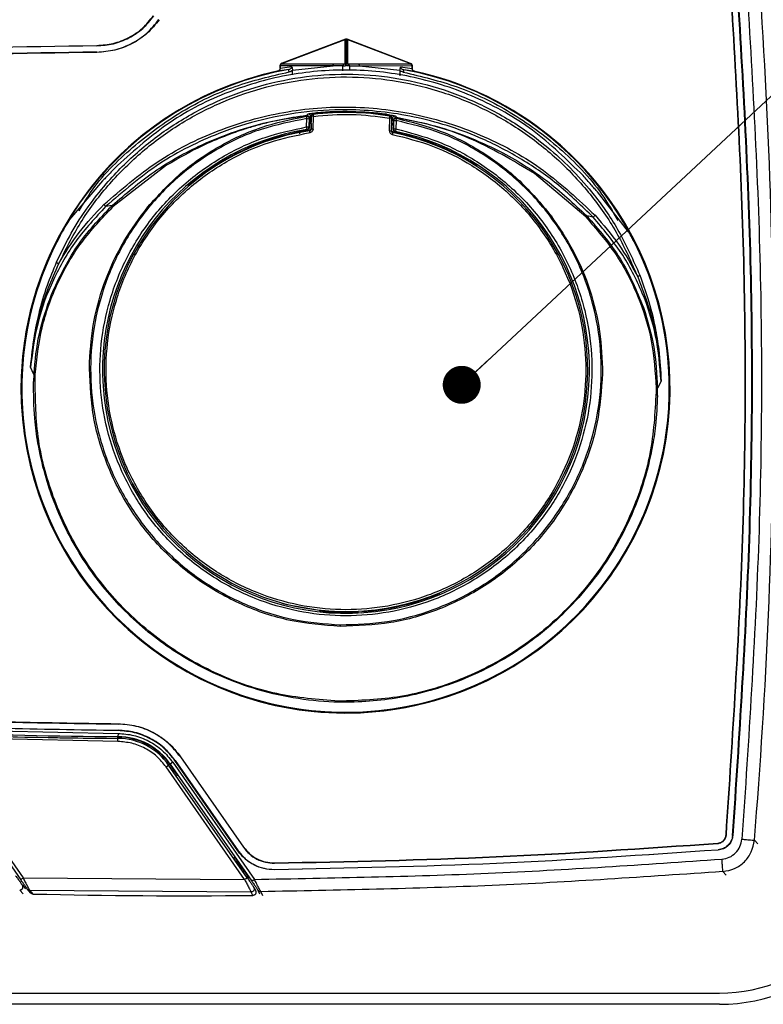
# Model space of a CAD drawing. Units: millimetres. Extents: x 10 to 415, y 10 to 287.
# Drawn here: x 106 to 126, y 100 to 127 of the extents above; entities that cross this region are included whole.
import ezdxf

# ---------------------------------------------------------------- set-up
doc = ezdxf.new("R2010")
doc.units = ezdxf.units.MM
doc.dimstyles.new('SLDDIMSTYLE2', dxfattribs={"dimtxt": 0.18, "dimasz": 1.016, "dimexe": 0, "dimexo": 0.0625, "dimgap": 0, "dimtad": 0, "dimtih": 1, "dimtoh": 1, "dimdec": 0, "dimrnd": 1e-09, "dimzin": 0, "dimdsep": 46, "dimtxsty": 'Standard', "dimblk1": 'DOT', "dimblk2": 'DOT', "dimsah": 1, "dimcen": 0.09, "dimadec": 0, "dimazin": 0, "dimtfac": 1.016, "dimtdec": 0, "dimtofl": 0, "dimtmove": 0, "dimatfit": 3, "dimldrblk": 'DOT', "dimfxl": 1, "dimfrac": 2, "dimtolj": 1, "dimtzin": 0, "dimarcsym": 0})

# ---------------------------------------------------------------- blocks, each defined once
blk = doc.blocks.new('_Dot')
at = {"color": 0, "linetype": 'ByBlock', "lineweight": -2}
blk.add_line((-0.5, 0), (-1, 0), dxfattribs=at)
at = {"color": 0, "linetype": 'ByBlock', "const_width": 0.5}
blk.add_lwpolyline([(-0.25, 0, 1), (0.25, 0, 1)], format="xyb", close=True, dxfattribs=at)

msp = doc.modelspace()

# ---------------------------------------------------------------- linework, layer by layer
at = {"color": 7, "linetype": 'Continuous', "lineweight": 25}
for p, q in [((112.71, 125.385), (114.4, 126.027)), ((114.406, 126.032), (112.713, 125.39)), ((114.399, 125.383), (114.4, 126.027)), ((114.43, 126.034), (114.429, 125.39)), ((116.145, 125.382), (114.454, 126.032)), ((114.46, 126.027), (114.459, 125.383)), ((114.46, 126.027), (116.148, 125.378)), ((107.756, 125.863), (107.756, 125.854)), ((107.757, 125.678), (107.757, 125.687)), ((112.712, 125.389), (112.691, 125.378)), ((112.71, 125.385), (112.692, 125.376)), ((116.166, 125.371), (116.146, 125.382)), ((112.89, 125.221), (112.584, 125.175)), ((112.656, 125.32), (112.655, 125.245)), ((112.665, 125.32), (112.656, 125.32)), ((112.665, 125.32), (112.664, 125.245)), ((112.972, 125.29), (112.664, 125.245)), ((114.079, 125.317), (112.665, 125.32)), ((112.691, 125.378), (112.692, 125.376)), ((112.692, 125.376), (114.106, 125.373)), ((112.99, 125.204), (114.076, 125.317)), ((112.99, 125.204), (112.99, 125.2)), ((112.99, 125.082), (112.99, 125.2)), ((114.342, 125.316), (114.076, 125.317)), ((114.079, 125.317), (114.076, 125.317)), ((114.106, 125.373), (114.37, 125.373)), ((114.342, 125.184), (114.342, 125.316)), ((114.429, 125.327), (114.429, 125.327)), ((114.488, 125.373), (114.751, 125.372)), ((114.515, 125.316), (114.781, 125.315)), ((114.515, 125.316), (114.515, 125.197)), ((114.751, 125.372), (116.165, 125.369)), ((114.778, 125.316), (114.781, 125.315)), ((116.193, 125.313), (114.778, 125.316)), ((114.781, 125.315), (115.867, 125.198)), ((115.867, 125.194), (115.866, 125.051)), ((115.867, 125.194), (115.867, 125.198)), ((116.193, 125.238), (115.885, 125.284)), ((116.273, 125.167), (115.967, 125.214)), ((116.165, 125.369), (116.148, 125.378)), ((116.165, 125.369), (116.166, 125.371)), ((116.193, 125.238), (116.193, 125.313)), ((116.201, 125.313), (116.193, 125.313)), ((116.202, 125.238), (116.201, 125.313)), ((113.366, 123.969), (113.37, 123.984)), ((113.37, 123.986), (113.402, 124.028)), ((113.37, 123.984), (113.37, 123.986)), ((113.37, 123.683), (113.375, 123.906)), ((113.375, 123.906), (113.441, 123.904)), ((113.441, 123.904), (113.437, 123.682)), ((113.444, 123.919), (113.441, 123.904)), ((113.442, 123.798), (113.473, 123.834)), ((113.476, 123.96), (113.444, 123.919)), ((113.473, 123.834), (113.476, 123.96)), ((113.483, 123.784), (113.487, 123.981)), ((113.502, 123.968), (113.487, 123.981)), ((113.495, 123.63), (113.502, 123.968)), ((113.552, 123.967), (113.502, 123.968)), ((113.531, 124.03), (113.546, 124.016)), ((113.545, 123.628), (113.552, 123.967)), ((113.546, 124.016), (113.552, 123.967)), ((115.588, 123.922), (115.581, 123.584)), ((115.588, 123.922), (115.597, 123.971)), ((115.638, 123.921), (115.588, 123.922)), ((115.597, 123.971), (115.612, 123.984)), ((115.638, 123.921), (115.631, 123.583)), ((115.654, 123.934), (115.638, 123.921)), ((115.654, 123.934), (115.649, 123.737)), ((115.662, 123.786), (115.664, 123.912)), ((115.696, 123.855), (115.691, 123.632)), ((115.696, 123.855), (115.694, 123.869)), ((115.696, 123.855), (115.763, 123.853)), ((115.741, 123.977), (115.771, 123.934)), ((115.763, 123.853), (115.758, 123.631)), ((115.771, 123.934), (115.771, 123.932)), ((115.771, 123.932), (115.774, 123.916)), ((113.217, 123.585), (113.196, 123.57)), ((113.217, 123.585), (113.358, 123.61)), ((113.348, 123.577), (113.345, 123.579)), ((113.386, 123.615), (113.358, 123.61)), ((113.381, 123.617), (113.37, 123.683)), ((113.37, 123.683), (113.437, 123.682)), ((113.381, 123.617), (113.386, 123.615)), ((113.436, 123.587), (113.438, 123.668)), ((113.437, 123.682), (113.439, 123.68)), ((113.439, 123.68), (113.442, 123.798)), ((113.442, 123.785), (113.483, 123.784)), ((113.49, 123.777), (113.442, 123.778)), ((113.452, 123.581), (113.444, 123.588)), ((113.483, 123.784), (113.49, 123.777)), ((113.49, 123.777), (113.487, 123.636)), ((113.487, 123.636), (113.495, 123.63)), ((115.631, 123.583), (115.639, 123.589)), ((115.639, 123.589), (115.642, 123.73)), ((115.642, 123.73), (115.649, 123.737)), ((115.69, 123.729), (115.642, 123.73)), ((115.649, 123.737), (115.691, 123.736)), ((115.691, 123.748), (115.662, 123.786)), ((115.679, 123.539), (115.671, 123.533)), ((115.688, 123.631), (115.691, 123.748)), ((115.691, 123.632), (115.688, 123.631)), ((115.688, 123.537), (115.69, 123.618)), ((115.691, 123.632), (115.758, 123.631)), ((115.739, 123.563), (115.744, 123.565)), ((115.766, 123.557), (115.739, 123.563)), ((115.758, 123.631), (115.744, 123.565)), ((115.766, 123.557), (115.906, 123.525)), ((115.778, 123.526), (115.775, 123.524)), ((115.926, 123.51), (115.906, 123.525)), ((109.625, 122.659), (108.191, 121.553)), ((107.91, 122.238), (107.029, 121.204)), ((120.838, 121.275), (119.468, 122.434)), ((121.984, 120.875), (121.149, 121.947)), ((108.168, 121.584), (107.993, 121.553)), ((121.036, 121.267), (120.862, 121.305)), ((106.073, 117.065), (105.985, 117.256)), ((106.073, 117.065), (106.065, 116.87)), ((122.756, 116.503), (122.757, 116.699)), ((122.853, 116.885), (122.757, 116.699)), ((113.713, 110.743), (113.717, 110.747)), ((113.81, 110.709), (113.801, 110.741)), ((113.81, 110.711), (114.83, 110.688)), ((103.342, 107.564), (108.324, 107.459)), ((108.325, 107.542), (108.324, 107.534)), ((108.326, 107.709), (108.326, 107.718)), ((103.263, 107.217), (105.789, 103.593)), ((108.322, 107.242), (103.334, 107.347)), ((108.323, 107.311), (105.068, 107.364)), ((108.322, 107.242), (108.323, 107.325)), ((108.324, 107.459), (108.323, 107.375)), ((108.323, 107.361), (108.323, 107.375)), ((108.323, 107.325), (108.323, 107.361)), ((103.195, 107.169), (105.721, 103.545)), ((109.787, 106.688), (109.718, 106.64)), ((109.787, 106.688), (111.971, 103.555)), ((109.848, 106.731), (109.855, 106.736)), ((111.533, 104.314), (109.848, 106.731)), ((109.855, 106.736), (111.54, 104.319)), ((109.999, 106.836), (109.992, 106.831)), ((109.992, 106.831), (111.677, 104.415)), ((109.999, 106.836), (111.684, 104.42)), ((109.609, 106.564), (109.677, 106.612)), ((111.712, 103.547), (109.609, 106.564)), ((109.677, 106.612), (109.707, 106.632)), ((111.781, 103.595), (109.677, 106.612)), ((109.707, 106.632), (109.718, 106.64)), ((109.814, 106.478), (109.707, 106.632)), ((109.718, 106.64), (111.902, 103.508)), ((109.917, 106.325), (109.914, 106.335)), ((124.59, 104.743), (124.599, 104.743)), ((124.774, 104.728), (124.765, 104.729)), ((125.441, 104.508), (125.348, 104.601)), ((111.54, 104.319), (111.533, 104.314)), ((111.684, 104.42), (111.677, 104.415)), ((124.368, 104.523), (124.369, 104.514)), ((124.382, 104.348), (124.382, 104.339)), ((111.436, 104.152), (111.429, 104.155)), ((111.662, 103.828), (111.506, 104.052)), ((112.51, 103.995), (112.51, 103.987)), ((112.512, 103.82), (112.512, 103.811)), ((105.789, 103.593), (111.712, 103.547)), ((111.772, 103.631), (111.755, 103.632)), ((111.785, 103.608), (111.772, 103.631)), ((111.825, 103.587), (111.813, 103.61)), ((124.598, 103.671), (124.505, 103.764)), ((105.783, 103.169), (105.693, 103.268)), ((105.764, 103.399), (105.853, 103.299)), ((105.982, 103.198), (105.899, 103.291)), ((111.885, 103.216), (105.966, 103.256)), ((105.966, 103.256), (106.048, 103.162)), ((111.952, 103.347), (111.999, 103.255)), ((112.121, 103.163), (112.074, 103.26)), ((111.931, 103.124), (111.885, 103.216)), ((112.143, 103.224), (112.19, 103.127)), ((93.745, 100.514), (124.415, 100.514)), ((93.745, 100.514), (124.415, 100.514)), ((124.415, 100.514), (124.415, 100.514)), ((124.418, 100.212), (62.744, 100.212))]:
    msp.add_line(p, q, dxfattribs=at)
at = {"color": 7, "linetype": 'Continuous', "lineweight": 25, "flags": 128}
msp.add_lwpolyline([(113.713, 110.743), (112.843, 110.899), (112.711, 110.934)], dxfattribs=at)
at = {"color": 7, "linetype": 'Continuous', "lineweight": 25}
for centre, radius, start, end in [((-23.956, 116.976), 149.816, 355.26218, 4.49856), ((114.43, 125.964), 0.0692, 63.9218, 89.8897), ((114.449, 126.019), 0.0136, 31.1481, 68.1126), ((114.429, 125.321), 0.0692, 63.9218, 89.8839), ((114.411, 116.687), 8.682, 102.1519, 359.8805), ((114.411, 116.687), 8.682, 102.1475, 77.6135), ((114.411, 116.687), 8.668, 100.1069, 79.654), ((112.734, 125.321), 0.0693, 127.0719, 180.6266), ((114.411, 125.318), 0.0694, 127.1091, 181.0967), ((114.446, 125.318), 0.0694, 358.6643, 52.6519), ((116.123, 125.314), 0.0693, 359.1343, 52.689), ((114.411, 116.687), 8.682, 27.9218, 77.6182), ((114.419, 117.07), 7.016, 80.2097, 97.2723), ((114.419, 117.07), 7.001, 80.3161, 97.166), ((114.374, 115.037), 9.056, 82.8148, 94.6673), ((114.422, 117.187), 6.514, 99.1967, 78.2854), ((114.422, 117.187), 6.468, 98.6207, 78.8613), ((114.422, 117.187), 6.483, 99.5586, 130.6536), ((114.422, 117.187), 6.476, 98.6798, 98.7578), ((114.422, 117.187), 6.476, 78.7242, 78.8023), ((114.422, 117.187), 6.483, 57.2033, 77.9235), ((107.76, 121.402), 0.278, 33.0127, 47.805), ((108.279, 121.643), 0.125, 207.9018, 225.7365), ((121.262, 121.105), 0.278, 129.677, 144.4693), ((114.411, 116.687), 8.663, 151.8647, 358.741), ((114.411, 116.687), 8.663, 151.8645, 25.6175), ((114.411, 116.687), 8.663, 358.741, 25.6166), ((106.81, 120.226), 0.209, 231.5271, 250.6583), ((122.16, 119.889), 0.209, 286.8238, 305.955), ((106.107, 117.141), 0.0827, 245.4668, 270.0338), ((122.726, 116.775), 0.0827, 267.4482, 292.0152), ((114.422, 117.187), 6.483, 273.7616, 292.8026), ((114.422, 117.187), 6.476, 264.5011, 272.9809), ((109.68, 289.697), 182.327, 268.007, 269.57377), ((109.68, 289.697), 182.377, 268.00704, 269.57377), ((108.311, 105.659), 1.716, 34.8805, 89.5738), ((108.311, 105.659), 1.702, 34.8805, 89.5738), ((108.311, 105.659), 1.666, 34.8805, 89.5738), ((124.415, 104.847), 4.333, 270, 0), ((124.415, 104.847), 4.333, 270, 0), ((124.418, 104.879), 4.667, 270, 0), ((110.188, 289.783), 186.667, 268.72906, 270.53502)]:
    msp.add_arc(centre, radius, start, end, dxfattribs=at)
for centre, major_axis, ratio, start_param, end_param in [((112.74, 125.329), (-0.0276, 0.0608), 0.220575, 6.269224, 6.562644), ((116.118, 125.322), (0.0278, 0.0607), 0.220575, 6.003726, 6.297146), ((113.639, 123.83), (0.167, -0.004), 0.052408, 2.768855, 3.099095), ((114.102, 117.194), (6.434, -0.141), 0.998763, 1.696414, 1.710161), ((115.495, 123.789), (0.167, -0.004), 0.052408, 0.042498, 0.372737), ((114.742, 117.18), (6.434, -0.141), 0.998763, 1.431431, 1.445179)]:
    msp.add_ellipse(centre, major_axis=major_axis, ratio=ratio, start_param=start_param, end_param=end_param, dxfattribs=at)
for points, knots in [([(125.066, 128.7), (125.233, 126.028), (125.567, 120.683), (125.551, 112.644), (125.194, 107.3), (125.016, 104.629)], [0, 0, 0, 0, 0.333315, 0.666688, 1, 1, 1, 1]), ([(114.37, 125.373), (114.371, 125.373), (114.375, 125.373), (114.382, 125.376), (114.39, 125.379), (114.396, 125.382), (114.399, 125.383)], [0, 0, 0, 0, 0.235569, 0.48208, 0.735332, 1, 1, 1, 1]), ([(114.429, 125.327), (114.425, 125.334), (114.418, 125.347), (114.409, 125.364), (114.402, 125.377), (114.4, 125.381), (114.399, 125.383)], [0, 0, 0, 0, 0.2918126, 0.4998185, 0.7612419, 1, 1, 1, 1]), ([(114.459, 125.383), (114.458, 125.381), (114.456, 125.377), (114.449, 125.364), (114.439, 125.347), (114.433, 125.334), (114.429, 125.327)], [0, 0, 0, 0, 0.238883, 0.500082, 0.709108, 1, 1, 1, 1]), ([(114.459, 125.383), (114.462, 125.382), (114.468, 125.379), (114.476, 125.376), (114.483, 125.373), (114.486, 125.373), (114.488, 125.373)], [0, 0, 0, 0, 0.261511, 0.5176864, 0.7616822, 1, 1, 1, 1]), ([(107.285, 121.44), (107.38, 121.601), (107.759, 122.24), (108.684, 123.16), (109.991, 124.124), (111.416, 124.812), (112.415, 125.043), (112.901, 125.155)], [0, 0, 0, 0, 0.08124, 0.321261, 0.556883, 0.78417, 1, 1, 1, 1]), ([(120.766, 122.381), (120.332, 122.806), (119.476, 123.645), (117.917, 124.515), (116.28, 125.057), (114.599, 125.257), (112.91, 125.131), (111.251, 124.661), (109.655, 123.86), (108.764, 123.06), (108.311, 122.654)], [0, 0, 0, 0, 0.130708, 0.257562, 0.380636, 0.500004, 0.619473, 0.742579, 0.869397, 1, 1, 1, 1]), ([(112.664, 125.245), (112.663, 125.241), (112.662, 125.233), (112.654, 125.216), (112.638, 125.198), (112.613, 125.183), (112.594, 125.177), (112.584, 125.175)], [0, 0, 0, 0, 0.106758, 0.218903, 0.461782, 0.724921, 1, 1, 1, 1]), ([(112.667, 125.356), (112.663, 125.348), (112.656, 125.337), (112.656, 125.324), (112.657, 125.32)], [0, 0, 0, 0, 0.7036499, 1, 1, 1, 1]), ([(112.692, 125.378), (112.687, 125.375), (112.677, 125.37), (112.671, 125.361), (112.667, 125.356)], [0, 0, 0, 0, 0.442547, 1, 1, 1, 1]), ([(112.89, 125.221), (112.9, 125.223), (112.92, 125.228), (112.946, 125.243), (112.962, 125.261), (112.97, 125.277), (112.971, 125.286), (112.972, 125.29)], [0, 0, 0, 0, 0.275878, 0.539249, 0.78162, 0.893412, 1, 1, 1, 1]), ([(112.99, 125.2), (112.977, 125.189), (112.951, 125.168), (112.918, 125.159), (112.901, 125.155)], [0, 0, 0, 0, 0.499221, 1, 1, 1, 1]), ([(112.972, 125.29), (112.977, 125.277), (112.988, 125.252), (112.989, 125.22), (112.99, 125.204)], [0, 0, 0, 0, 0.509112, 1, 1, 1, 1]), ([(114.342, 125.316), (114.347, 125.317), (114.356, 125.317), (114.376, 125.319), (114.401, 125.322), (114.419, 125.325), (114.429, 125.327)], [0, 0, 0, 0, 0.229471, 0.4723, 0.728999, 1, 1, 1, 1]), ([(114.515, 125.316), (114.511, 125.316), (114.501, 125.316), (114.481, 125.319), (114.456, 125.322), (114.438, 125.325), (114.429, 125.327)], [0, 0, 0, 0, 0.229471, 0.4723, 0.728999, 1, 1, 1, 1]), ([(115.867, 125.198), (115.868, 125.214), (115.869, 125.246), (115.88, 125.271), (115.885, 125.284)], [0, 0, 0, 0, 0.490888, 1, 1, 1, 1]), ([(115.956, 125.149), (115.939, 125.153), (115.915, 125.16), (115.885, 125.177), (115.873, 125.189), (115.867, 125.194)], [0, 0, 0, 0, 0.499968, 0.750039, 1, 1, 1, 1]), ([(115.885, 125.284), (115.886, 125.28), (115.887, 125.271), (115.895, 125.255), (115.911, 125.237), (115.937, 125.221), (115.957, 125.217), (115.967, 125.214)], [0, 0, 0, 0, 0.106588, 0.21838, 0.460751, 0.724122, 1, 1, 1, 1]), ([(115.956, 125.149), (116.442, 125.034), (117.439, 124.799), (118.861, 124.105), (120.167, 123.138), (121.141, 122.142), (121.558, 121.422), (121.697, 121.182)], [0, 0, 0, 0, 0.207786, 0.426602, 0.653442, 0.884519, 1, 1, 1, 1]), ([(116.191, 125.349), (116.185, 125.356), (116.178, 125.365), (116.168, 125.37), (116.166, 125.37)], [0, 0, 0, 0, 0.791805, 1, 1, 1, 1]), ([(116.201, 125.313), (116.201, 125.319), (116.2, 125.332), (116.194, 125.343), (116.191, 125.349)], [0, 0, 0, 0, 0.504935, 1, 1, 1, 1]), ([(116.273, 125.167), (116.263, 125.17), (116.244, 125.175), (116.219, 125.191), (116.203, 125.209), (116.195, 125.225), (116.194, 125.234), (116.193, 125.238)], [0, 0, 0, 0, 0.2750751, 0.5382123, 0.7810953, 0.8932416, 1, 1, 1, 1]), ([(106.679, 120.063), (106.805, 120.326), (107.051, 120.839), (107.503, 121.537), (108.096, 122.294), (108.869, 123.066), (109.873, 123.81), (110.964, 124.394), (112.139, 124.816), (113.358, 125.06), (114.603, 125.123), (115.844, 125.003), (117.051, 124.703), (118.206, 124.229), (119.151, 123.666), (119.912, 123.076), (120.516, 122.508), (121.142, 121.785), (121.775, 120.868), (122.109, 120.113), (122.283, 119.72)], [0, 0, 0, 0, 0.044135, 0.085996, 0.125587, 0.189418, 0.250463, 0.313663, 0.375392, 0.438107, 0.500359, 0.56261, 0.625331, 0.687063, 0.750278, 0.790683, 0.832332, 0.875228, 0.935087, 1, 1, 1, 1]), ([(106.74, 120.029), (106.923, 120.398), (107.287, 121.135), (108.032, 122.124), (108.903, 123), (109.895, 123.738), (110.984, 124.323), (112.148, 124.742), (113.36, 124.985), (114.594, 125.049), (115.825, 124.931), (117.026, 124.635), (118.169, 124.165), (119.232, 123.533), (120.191, 122.752), (121.022, 121.839), (121.723, 120.817), (122.055, 120.065), (122.221, 119.689)], [0, 0, 0, 0, 0.062655, 0.125264, 0.187824, 0.250334, 0.312798, 0.375222, 0.437618, 0.5, 0.562382, 0.624778, 0.687202, 0.749666, 0.812176, 0.874736, 0.937345, 1, 1, 1, 1]), ([(107.947, 121.608), (108.408, 122.007), (109.33, 122.806), (110.98, 123.63), (112.744, 124.133), (114.577, 124.274), (116.403, 124.053), (118.143, 123.472), (119.755, 122.577), (120.641, 121.738), (121.085, 121.319)], [0, 0, 0, 0, 0.125156, 0.250186, 0.375119, 0.5, 0.624881, 0.749814, 0.874844, 1, 1, 1, 1]), ([(121.036, 121.267), (120.738, 121.558), (120.152, 122.133), (119.15, 122.826), (117.905, 123.48), (116.375, 123.982), (114.771, 124.175), (113.368, 124.113), (112.175, 123.903), (110.84, 123.475), (109.378, 122.751), (108.462, 121.958), (107.993, 121.553)], [0, 0, 0, 0, 0.086215, 0.16988, 0.251014, 0.376519, 0.500337, 0.582756, 0.66592, 0.749853, 0.872086, 1, 1, 1, 1]), ([(113.375, 123.906), (112.962, 123.826), (112.136, 123.667), (110.985, 123.13), (109.948, 122.403), (109.063, 121.491), (108.361, 120.43), (107.868, 119.257), (107.6, 118.015), (107.567, 116.744), (107.767, 115.489), (108.195, 114.29), (108.837, 113.193), (109.67, 112.231), (110.667, 111.44), (111.792, 110.849), (113.007, 110.46), (113.85, 110.396), (114.272, 110.364)], [0, 0, 0, 0, 0.062227, 0.124458, 0.186729, 0.249298, 0.311859, 0.374441, 0.43709, 0.499371, 0.562063, 0.624533, 0.687193, 0.749689, 0.812319, 0.87484, 0.93744, 1, 1, 1, 1]), ([(108.168, 121.584), (108.532, 121.896), (109.269, 122.528), (110.407, 123.158), (111.481, 123.587), (112.42, 123.852), (113.065, 123.943), (113.37, 123.986)], [0, 0, 0, 0, 0.246385, 0.499826, 0.665181, 0.84154, 1, 1, 1, 1]), ([(109.122, 121.547), (109.404, 121.856), (109.966, 122.472), (111.004, 123.179), (112.139, 123.72), (112.957, 123.886), (113.366, 123.969)], [0, 0, 0, 0, 0.250445, 0.499959, 0.749717, 1, 1, 1, 1]), ([(113.37, 123.984), (113.246, 123.968), (113.001, 123.937), (112.64, 123.87), (112.288, 123.79), (111.95, 123.699), (111.577, 123.583), (111.119, 123.418), (110.439, 123.13), (109.94, 122.841), (109.625, 122.659)], [0, 0, 0, 0, 0.093473, 0.185034, 0.27498, 0.363593, 0.446888, 0.568163, 0.727773, 1, 1, 1, 1]), ([(113.441, 123.904), (113.441, 123.91), (113.44, 123.92), (113.433, 123.938), (113.422, 123.951), (113.408, 123.961), (113.395, 123.967), (113.381, 123.97), (113.371, 123.97), (113.366, 123.969)], [0, 0, 0, 0, 0.151748, 0.283468, 0.499509, 0.622054, 0.746815, 0.868544, 1, 1, 1, 1]), ([(113.366, 123.969), (113.367, 123.966), (113.367, 123.961), (113.369, 123.946), (113.372, 123.927), (113.374, 123.913), (113.375, 123.906)], [0, 0, 0, 0, 0.271019, 0.499977, 0.747141, 1, 1, 1, 1]), ([(113.444, 123.919), (113.444, 123.923), (113.443, 123.933), (113.439, 123.946), (113.432, 123.958), (113.422, 123.971), (113.407, 123.981), (113.389, 123.987), (113.377, 123.986), (113.37, 123.986)], [0, 0, 0, 0, 0.123677, 0.250206, 0.354394, 0.500373, 0.680685, 0.823091, 1, 1, 1, 1]), ([(113.37, 123.984), (113.376, 123.984), (113.389, 123.985), (113.407, 123.979), (113.422, 123.969), (113.432, 123.957), (113.439, 123.945), (113.443, 123.932), (113.444, 123.923), (113.444, 123.919)], [0, 0, 0, 0, 0.176948, 0.319366, 0.49963, 0.645311, 0.749796, 0.876311, 1, 1, 1, 1]), ([(113.402, 124.028), (113.407, 124.03), (113.416, 124.034), (113.471, 124.044), (113.548, 124.054), (113.608, 124.059), (113.638, 124.062)], [0, 0, 0, 0, 0.24917, 0.498782, 0.749069, 1, 1, 1, 1]), ([(113.476, 123.96), (113.474, 123.971), (113.472, 123.992), (113.452, 124.015), (113.427, 124.028), (113.41, 124.028), (113.402, 124.028)], [0, 0, 0, 0, 0.279818, 0.558906, 0.779402, 1, 1, 1, 1]), ([(113.531, 124.03), (113.526, 124.028), (113.514, 124.026), (113.501, 124.015), (113.491, 124.001), (113.488, 123.989), (113.487, 123.982), (113.487, 123.981)], [0, 0, 0, 0, 0.238122, 0.476256, 0.709895, 0.949863, 1, 1, 1, 1]), ([(113.546, 124.016), (113.54, 124.015), (113.528, 124.012), (113.514, 124.001), (113.505, 123.986), (113.503, 123.974), (113.502, 123.968)], [0, 0, 0, 0, 0.270491, 0.5000001, 0.7294784, 1, 1, 1, 1]), ([(114.272, 110.364), (114.694, 110.377), (115.54, 110.405), (116.771, 110.739), (117.92, 111.28), (118.951, 112.027), (119.825, 112.951), (120.515, 114.02), (120.996, 115.198), (121.251, 116.443), (121.273, 117.714), (121.06, 118.967), (120.619, 120.161), (119.964, 121.252), (119.12, 122.202), (118.117, 122.973), (116.99, 123.56), (116.172, 123.756), (115.763, 123.853)], [0, 0, 0, 0, 0.06256, 0.12516, 0.187681, 0.250312, 0.312808, 0.375467, 0.437938, 0.50063, 0.562911, 0.625561, 0.688142, 0.750703, 0.813272, 0.875542, 0.937773, 1, 1, 1, 1]), ([(115.507, 124.021), (115.537, 124.017), (115.597, 124.009), (115.673, 123.996), (115.727, 123.984), (115.736, 123.979), (115.741, 123.977)], [0, 0, 0, 0, 0.25093, 0.501216, 0.750829, 1, 1, 1, 1]), ([(115.638, 123.921), (115.638, 123.927), (115.637, 123.939), (115.627, 123.954), (115.614, 123.966), (115.603, 123.969), (115.597, 123.971)], [0, 0, 0, 0, 0.270491, 0.5000001, 0.7294784, 1, 1, 1, 1]), ([(115.654, 123.934), (115.653, 123.939), (115.652, 123.95), (115.644, 123.966), (115.632, 123.977), (115.62, 123.982), (115.613, 123.984), (115.612, 123.984)], [0, 0, 0, 0, 0.238124, 0.476259, 0.709895, 0.949861, 1, 1, 1, 1]), ([(115.664, 123.912), (115.666, 123.923), (115.67, 123.944), (115.691, 123.966), (115.716, 123.978), (115.733, 123.977), (115.741, 123.977)], [0, 0, 0, 0, 0.2798182, 0.5589065, 0.7794025, 1, 1, 1, 1]), ([(115.771, 123.934), (115.765, 123.934), (115.752, 123.935), (115.734, 123.929), (115.719, 123.92), (115.707, 123.908), (115.7, 123.896), (115.696, 123.883), (115.695, 123.874), (115.694, 123.869)], [0, 0, 0, 0, 0.176881, 0.319277, 0.499627, 0.64555, 0.749794, 0.876323, 1, 1, 1, 1]), ([(115.694, 123.869), (115.695, 123.874), (115.696, 123.883), (115.7, 123.895), (115.708, 123.907), (115.719, 123.919), (115.734, 123.927), (115.752, 123.933), (115.765, 123.932), (115.771, 123.932)], [0, 0, 0, 0, 0.123689, 0.250204, 0.354634, 0.50037, 0.680595, 0.823023, 1, 1, 1, 1]), ([(115.774, 123.916), (115.769, 123.917), (115.76, 123.918), (115.745, 123.915), (115.732, 123.91), (115.721, 123.903), (115.711, 123.893), (115.703, 123.882), (115.698, 123.869), (115.697, 123.86), (115.696, 123.855)], [0, 0, 0, 0, 0.130138, 0.254098, 0.37777, 0.500009, 0.618254, 0.748261, 0.865874, 1, 1, 1, 1]), ([(115.763, 123.853), (115.764, 123.861), (115.766, 123.875), (115.77, 123.893), (115.773, 123.908), (115.774, 123.914), (115.774, 123.916)], [0, 0, 0, 0, 0.262137, 0.500026, 0.728954, 1, 1, 1, 1]), ([(115.771, 123.934), (116.075, 123.877), (116.716, 123.757), (117.642, 123.451), (118.696, 122.976), (119.804, 122.296), (120.513, 121.633), (120.862, 121.305)], [0, 0, 0, 0, 0.1587575, 0.3352738, 0.5003053, 0.7536157, 1, 1, 1, 1]), ([(119.468, 122.434), (118.892, 122.78), (118.03, 123.298), (116.757, 123.736), (116.1, 123.866), (115.771, 123.932)], [0, 0, 0, 0, 0.5002158, 0.7495753, 1, 1, 1, 1]), ([(115.774, 123.916), (116.18, 123.815), (116.989, 123.613), (118.099, 123.023), (119.105, 122.271), (119.64, 121.631), (119.908, 121.31)], [0, 0, 0, 0, 0.250286, 0.500045, 0.749553, 1, 1, 1, 1]), ([(115.758, 123.631), (116.127, 123.534), (116.885, 123.337), (117.957, 122.78), (118.945, 122.022), (119.786, 121.069), (120.428, 119.974), (120.842, 118.797), (121.024, 117.607), (120.993, 116.44), (120.761, 115.295), (120.316, 114.176), (119.649, 113.122), (118.777, 112.199), (117.744, 111.46), (116.611, 110.94), (115.442, 110.65), (114.276, 110.574), (113.115, 110.701), (111.961, 111.042), (110.851, 111.611), (109.851, 112.395), (109.021, 113.356), (108.4, 114.438), (108.005, 115.575), (107.823, 116.729), (107.844, 117.897), (108.079, 119.078), (108.544, 120.235), (109.233, 121.301), (110.115, 122.217), (111.136, 122.93), (112.23, 123.439), (112.997, 123.603), (113.37, 123.683)], [0, 0, 0, 0, 0.029369, 0.060293, 0.092348, 0.125, 0.157652, 0.189707, 0.220631, 0.25, 0.279369, 0.310293, 0.342348, 0.375, 0.407652, 0.439707, 0.470631, 0.5, 0.529369, 0.560293, 0.592348, 0.625, 0.657652, 0.689707, 0.720631, 0.75, 0.779369, 0.810293, 0.842348, 0.875, 0.907652, 0.939707, 0.970631, 1, 1, 1, 1]), ([(113.191, 123.502), (113.192, 123.51), (113.192, 123.528), (113.193, 123.55), (113.195, 123.563), (113.196, 123.569), (113.196, 123.57), (113.196, 123.57)], [0, 0, 0, 0, 0.248659, 0.500043, 0.74949, 0.873402, 1, 1, 1, 1]), ([(113.381, 123.617), (113.389, 123.619), (113.404, 123.624), (113.421, 123.639), (113.433, 123.658), (113.435, 123.673), (113.437, 123.682)], [0, 0, 0, 0, 0.269949, 0.499998, 0.730774, 1, 1, 1, 1]), ([(113.439, 123.68), (113.439, 123.674), (113.438, 123.662), (113.43, 123.644), (113.416, 123.627), (113.4, 123.618), (113.389, 123.616), (113.386, 123.615)], [0, 0, 0, 0, 0.165756, 0.330476, 0.562791, 0.880171, 1, 1, 1, 1]), ([(113.444, 123.588), (113.45, 123.59), (113.461, 123.592), (113.475, 123.603), (113.484, 123.618), (113.487, 123.629), (113.487, 123.636), (113.487, 123.636)], [0, 0, 0, 0, 0.242543, 0.484766, 0.731246, 0.968154, 1, 1, 1, 1]), ([(113.452, 123.581), (113.458, 123.583), (113.469, 123.586), (113.483, 123.597), (113.492, 123.612), (113.494, 123.624), (113.495, 123.63)], [0, 0, 0, 0, 0.250488, 0.500085, 0.74985, 1, 1, 1, 1]), ([(113.545, 123.628), (113.543, 123.617), (113.54, 123.594), (113.521, 123.564), (113.494, 123.54), (113.471, 123.535), (113.46, 123.532)], [0, 0, 0, 0, 0.249831, 0.499656, 0.74987, 1, 1, 1, 1]), ([(115.581, 123.584), (115.582, 123.572), (115.584, 123.549), (115.602, 123.518), (115.628, 123.494), (115.65, 123.487), (115.661, 123.484)], [0, 0, 0, 0, 0.2483273, 0.5001749, 0.7498337, 1, 1, 1, 1]), ([(115.631, 123.583), (115.631, 123.577), (115.632, 123.565), (115.641, 123.55), (115.654, 123.538), (115.666, 123.534), (115.671, 123.533)], [0, 0, 0, 0, 0.2501457, 0.4999047, 0.7495064, 1, 1, 1, 1]), ([(115.679, 123.539), (115.674, 123.541), (115.663, 123.544), (115.65, 123.555), (115.641, 123.57), (115.639, 123.582), (115.639, 123.588), (115.639, 123.589)], [0, 0, 0, 0, 0.242545, 0.484769, 0.731248, 0.968153, 1, 1, 1, 1]), ([(115.739, 123.563), (115.73, 123.566), (115.715, 123.572), (115.699, 123.59), (115.691, 123.608), (115.688, 123.622), (115.688, 123.629), (115.688, 123.631)], [0, 0, 0, 0, 0.361871, 0.603033, 0.797117, 0.952892, 1, 1, 1, 1]), ([(115.691, 123.632), (115.692, 123.624), (115.693, 123.608), (115.705, 123.588), (115.722, 123.573), (115.736, 123.568), (115.744, 123.565)], [0, 0, 0, 0, 0.269196, 0.500002, 0.730021, 1, 1, 1, 1]), ([(115.661, 123.484), (116.024, 123.393), (116.767, 123.207), (117.82, 122.672), (118.794, 121.939), (119.624, 121.013), (120.26, 119.945), (120.673, 118.796), (120.858, 117.633), (120.834, 116.49), (120.612, 115.369), (120.182, 114.273), (119.532, 113.24), (118.682, 112.333), (117.672, 111.607), (116.563, 111.097), (115.42, 110.812), (114.28, 110.738), (113.144, 110.863), (112.015, 111.197), (110.929, 111.755), (109.953, 112.525), (109.143, 113.468), (108.539, 114.529), (108.157, 115.643), (107.985, 116.773), (108.011, 117.915), (108.247, 119.069), (108.71, 120.199), (109.392, 121.238), (110.262, 122.126), (111.267, 122.816), (112.343, 123.304), (113.094, 123.457), (113.46, 123.532)], [0, 0, 0, 0, 0.029357, 0.060278, 0.092338, 0.125, 0.157662, 0.189722, 0.220643, 0.25, 0.279357, 0.310278, 0.342338, 0.375, 0.407662, 0.439722, 0.470643, 0.5, 0.529357, 0.560278, 0.592338, 0.625, 0.657662, 0.689722, 0.720643, 0.75, 0.779357, 0.810278, 0.842338, 0.875, 0.907662, 0.939722, 0.970643, 1, 1, 1, 1]), ([(108.311, 122.654), (108.234, 122.575), (108.119, 122.457), (107.984, 122.313), (107.934, 122.263), (107.91, 122.238)], [0, 0, 0, 0, 0.500534, 0.75106, 1, 1, 1, 1]), ([(121.149, 121.947), (121.126, 121.973), (121.079, 122.025), (120.95, 122.175), (120.84, 122.298), (120.766, 122.381)], [0, 0, 0, 0, 0.248939, 0.499466, 1, 1, 1, 1]), ([(107.993, 121.553), (107.718, 121.256), (107.167, 120.663), (106.565, 119.603), (106.137, 118.461), (106.036, 117.658), (105.985, 117.256)], [0, 0, 0, 0, 0.249762, 0.499499, 0.749567, 1, 1, 1, 1]), ([(106.107, 117.058), (106.152, 117.478), (106.243, 118.32), (106.682, 119.517), (107.314, 120.628), (107.898, 121.244), (108.191, 121.553)], [0, 0, 0, 0, 0.249636, 0.499851, 0.74888, 1, 1, 1, 1]), ([(106.541, 119.2), (106.747, 119.64), (107.158, 120.523), (107.831, 121.23), (108.168, 121.584)], [0, 0, 0, 0, 0.498772, 1, 1, 1, 1]), ([(107.56, 117.394), (107.59, 117.769), (107.648, 118.521), (107.971, 119.608), (108.446, 120.64), (108.896, 121.245), (109.122, 121.547)], [0, 0, 0, 0, 0.249251, 0.500141, 0.749741, 1, 1, 1, 1]), ([(107.029, 121.204), (107.02, 121.192), (107.003, 121.167), (106.961, 121.101), (106.881, 120.972), (106.815, 120.852), (106.771, 120.772)], [0, 0, 0, 0, 0.116008, 0.249611, 0.499779, 1, 1, 1, 1]), ([(119.908, 121.31), (120.12, 120.998), (120.544, 120.374), (120.972, 119.322), (121.247, 118.222), (121.273, 117.468), (121.286, 117.092)], [0, 0, 0, 0, 0.250258, 0.499859, 0.750749, 1, 1, 1, 1]), ([(120.838, 121.275), (120.841, 121.279), (120.849, 121.287), (120.857, 121.296), (120.862, 121.303), (120.862, 121.304), (120.862, 121.305)], [0, 0, 0, 0, 0.24535, 0.5, 0.75465, 1, 1, 1, 1]), ([(120.838, 121.275), (121.116, 120.955), (121.672, 120.315), (122.254, 119.18), (122.642, 117.963), (122.695, 117.117), (122.722, 116.693)], [0, 0, 0, 0, 0.249626, 0.499831, 0.748869, 1, 1, 1, 1]), ([(120.862, 121.305), (121.182, 120.938), (121.824, 120.203), (122.196, 119.303), (122.383, 118.852)], [0, 0, 0, 0, 0.499197, 1, 1, 1, 1]), ([(122.853, 116.885), (122.82, 117.289), (122.754, 118.095), (122.377, 119.254), (121.823, 120.34), (121.298, 120.958), (121.036, 121.267)], [0, 0, 0, 0, 0.250523, 0.499937, 0.750176, 1, 1, 1, 1]), ([(122.222, 120.432), (122.182, 120.514), (122.121, 120.637), (122.048, 120.769), (122.008, 120.837), (121.992, 120.863), (121.984, 120.875)], [0, 0, 0, 0, 0.500374, 0.7504, 0.883994, 1, 1, 1, 1]), ([(105.985, 117.256), (106.012, 117.535), (106.06, 118.018), (106.217, 118.751), (106.41, 119.413), (106.595, 119.86), (106.679, 120.063)], [0, 0, 0, 0, 0.288923, 0.499822, 0.773259, 1, 1, 1, 1]), ([(105.985, 117.256), (106.043, 117.738), (106.16, 118.7), (106.547, 119.587), (106.74, 120.029)], [0, 0, 0, 0, 0.501211, 1, 1, 1, 1]), ([(122.221, 119.689), (122.394, 119.238), (122.742, 118.335), (122.816, 117.369), (122.853, 116.885)], [0, 0, 0, 0, 0.498789, 1, 1, 1, 1]), ([(122.283, 119.72), (122.358, 119.514), (122.524, 119.059), (122.687, 118.389), (122.812, 117.649), (122.838, 117.165), (122.853, 116.885)], [0, 0, 0, 0, 0.226738, 0.500178, 0.71107, 1, 1, 1, 1]), ([(106.073, 117.065), (106.107, 117.431), (106.175, 118.162), (106.419, 118.854), (106.541, 119.2)], [0, 0, 0, 0, 0.500156, 1, 1, 1, 1]), ([(122.383, 118.852), (122.489, 118.502), (122.703, 117.8), (122.739, 117.067), (122.757, 116.699)], [0, 0, 0, 0, 0.497453, 1, 1, 1, 1]), ([(114.271, 110.32), (113.819, 110.356), (112.917, 110.428), (111.623, 110.869), (110.438, 111.538), (109.407, 112.429), (108.571, 113.506), (107.967, 114.724), (107.596, 116.039), (107.572, 116.943), (107.56, 117.394)], [0, 0, 0, 0, 0.125073, 0.250097, 0.375207, 0.500166, 0.625291, 0.75017, 0.875263, 1, 1, 1, 1]), ([(114.227, 108.319), (113.671, 108.363), (112.561, 108.453), (110.973, 109.003), (109.524, 109.833), (108.272, 110.941), (107.263, 112.272), (106.546, 113.773), (106.117, 115.392), (106.111, 116.501), (106.107, 117.058)], [0, 0, 0, 0, 0.12524, 0.249875, 0.37489, 0.499963, 0.624533, 0.749745, 0.874282, 1, 1, 1, 1]), ([(121.286, 117.092), (121.254, 116.642), (121.19, 115.74), (120.762, 114.443), (120.105, 113.252), (119.223, 112.214), (118.154, 111.368), (116.941, 110.752), (115.628, 110.369), (114.723, 110.337), (114.271, 110.32)], [0, 0, 0, 0, 0.124737, 0.24983, 0.374709, 0.499834, 0.624793, 0.749903, 0.874927, 1, 1, 1, 1]), ([(122.756, 116.503), (122.744, 116.234), (122.724, 115.763), (122.621, 115.105), (122.486, 114.501), (122.304, 113.904), (122.007, 113.143), (121.563, 112.29), (120.93, 111.394), (120.198, 110.595), (119.369, 109.896), (118.442, 109.305), (117.287, 108.765), (115.88, 108.369), (114.415, 108.256), (113.143, 108.366), (112.067, 108.604), (111.124, 108.948), (110.312, 109.354), (109.621, 109.788), (108.961, 110.298), (108.37, 110.86), (107.843, 111.467), (107.377, 112.12), (106.956, 112.85), (106.616, 113.613), (106.351, 114.411), (106.184, 115.159), (106.071, 115.989), (106.067, 116.54), (106.065, 116.87)], [0, 0, 0, 0, 0.03085, 0.053837, 0.07603, 0.101658, 0.125051, 0.169448, 0.211084, 0.249955, 0.292795, 0.334418, 0.374825, 0.437654, 0.499606, 0.540902, 0.582563, 0.624594, 0.654847, 0.68579, 0.71742, 0.749739, 0.778607, 0.809072, 0.841131, 0.874783, 0.904282, 0.937096, 0.962264, 1, 1, 1, 1]), ([(122.722, 116.693), (122.695, 116.14), (122.64, 115.033), (122.142, 113.437), (121.36, 111.965), (120.294, 110.679), (118.993, 109.626), (117.506, 108.859), (115.895, 108.379), (114.782, 108.339), (114.227, 108.319)], [0, 0, 0, 0, 0.124886, 0.250159, 0.374786, 0.500136, 0.624938, 0.750037, 0.875292, 1, 1, 1, 1]), ([(113.757, 110.699), (113.756, 110.705), (113.753, 110.716), (113.743, 110.729), (113.729, 110.739), (113.718, 110.742), (113.713, 110.743)], [0, 0, 0, 0, 0.25066, 0.501359, 0.74779, 1, 1, 1, 1]), ([(113.717, 110.747), (113.728, 110.747), (113.746, 110.746), (113.775, 110.743), (113.793, 110.742), (113.801, 110.741)], [0, 0, 0, 0, 0.465431, 0.747628, 1, 1, 1, 1]), ([(113.761, 110.703), (113.76, 110.709), (113.757, 110.72), (113.747, 110.734), (113.733, 110.744), (113.722, 110.746), (113.717, 110.747)], [0, 0, 0, 0, 0.250432, 0.50008, 0.749867, 1, 1, 1, 1]), ([(114.271, 110.32), (114.271, 110.328), (114.271, 110.341), (114.272, 110.357), (114.272, 110.364)], [0, 0, 0, 0, 0.559371, 1, 1, 1, 1]), ([(109.609, 106.564), (109.531, 106.661), (109.373, 106.858), (109.054, 107.072), (108.698, 107.214), (108.446, 107.233), (108.322, 107.242)], [0, 0, 0, 0, 0.246406, 0.5, 0.753594, 1, 1, 1, 1]), ([(108.324, 107.459), (108.465, 107.448), (108.751, 107.426), (109.156, 107.265), (109.518, 107.022), (109.698, 106.798), (109.787, 106.688)], [0, 0, 0, 0, 0.246406, 0.5, 0.753594, 1, 1, 1, 1]), ([(109.914, 106.335), (109.913, 106.336), (109.912, 106.337), (109.906, 106.346), (109.897, 106.359), (109.879, 106.385), (109.851, 106.426), (109.827, 106.461), (109.814, 106.478)], [0, 0, 0, 0, 0.086858, 0.180063, 0.291511, 0.417644, 0.705938, 1, 1, 1, 1]), ([(124.368, 104.523), (124.396, 104.528), (124.452, 104.538), (124.523, 104.589), (124.575, 104.66), (124.585, 104.716), (124.59, 104.743)], [0, 0, 0, 0, 0.242773, 0.499894, 0.758049, 1, 1, 1, 1]), ([(124.369, 104.514), (124.397, 104.519), (124.455, 104.53), (124.53, 104.583), (124.583, 104.656), (124.594, 104.715), (124.599, 104.743)], [0, 0, 0, 0, 0.242773, 0.499894, 0.758049, 1, 1, 1, 1]), ([(124.765, 104.729), (124.756, 104.682), (124.738, 104.585), (124.649, 104.462), (124.526, 104.373), (124.429, 104.356), (124.382, 104.348)], [0, 0, 0, 0, 0.242774, 0.499939, 0.758072, 1, 1, 1, 1]), ([(124.774, 104.728), (124.765, 104.68), (124.746, 104.582), (124.656, 104.456), (124.529, 104.365), (124.43, 104.348), (124.382, 104.339)], [0, 0, 0, 0, 0.242774, 0.499939, 0.758072, 1, 1, 1, 1]), ([(124.48, 104.096), (124.548, 104.108), (124.683, 104.134), (124.854, 104.256), (124.978, 104.425), (125.003, 104.561), (125.016, 104.629)], [0, 0, 0, 0, 0.249954, 0.499913, 0.749702, 1, 1, 1, 1]), ([(124.505, 103.764), (124.612, 103.783), (124.825, 103.823), (125.093, 104.015), (125.288, 104.282), (125.328, 104.495), (125.348, 104.601)], [0, 0, 0, 0, 0.249937, 0.499913, 0.749718, 1, 1, 1, 1]), ([(111.506, 104.052), (111.497, 104.064), (111.481, 104.088), (111.462, 104.115), (111.449, 104.132), (111.442, 104.143), (111.437, 104.15), (111.436, 104.151), (111.436, 104.152)], [0, 0, 0, 0, 0.254481, 0.499472, 0.625893, 0.749737, 0.875374, 1, 1, 1, 1]), ([(124.505, 103.764), (124.505, 103.77), (124.504, 103.783), (124.498, 103.86), (124.49, 103.968), (124.483, 104.053), (124.48, 104.096)], [0, 0, 0, 0, 0.249932, 0.499876, 0.749587, 1, 1, 1, 1]), ([(111.813, 103.61), (111.812, 103.611), (111.81, 103.614), (111.801, 103.627), (111.787, 103.648), (111.761, 103.686), (111.718, 103.747), (111.681, 103.801), (111.662, 103.828)], [0, 0, 0, 0, 0.108165, 0.218576, 0.34118, 0.469272, 0.738581, 1, 1, 1, 1]), ([(105.585, 103.653), (105.606, 103.623), (105.647, 103.564), (105.695, 103.496), (105.727, 103.451), (105.746, 103.423), (105.76, 103.404), (105.762, 103.4), (105.764, 103.399)], [0, 0, 0, 0, 0.2498372, 0.4995234, 0.6275792, 0.7498587, 0.8767617, 1, 1, 1, 1]), ([(105.899, 103.291), (105.898, 103.293), (105.895, 103.297), (105.882, 103.316), (105.862, 103.343), (105.831, 103.388), (105.783, 103.457), (105.742, 103.516), (105.721, 103.545)], [0, 0, 0, 0, 0.122584, 0.250144, 0.37211, 0.500446, 0.750068, 1, 1, 1, 1]), ([(105.966, 103.256), (105.965, 103.258), (105.962, 103.263), (105.948, 103.289), (105.929, 103.325), (105.898, 103.384), (105.851, 103.474), (105.81, 103.554), (105.789, 103.593)], [0, 0, 0, 0, 0.130696, 0.260298, 0.387638, 0.513087, 0.758164, 1, 1, 1, 1]), ([(111.712, 103.547), (111.733, 103.508), (111.774, 103.43), (111.82, 103.341), (111.851, 103.282), (111.869, 103.247), (111.881, 103.223), (111.884, 103.218), (111.885, 103.216)], [0, 0, 0, 0, 0.242246, 0.487823, 0.613287, 0.740648, 0.869758, 1, 1, 1, 1]), ([(111.781, 103.595), (111.801, 103.566), (111.841, 103.508), (111.888, 103.441), (111.918, 103.397), (111.936, 103.37), (111.949, 103.352), (111.951, 103.348), (111.952, 103.347)], [0, 0, 0, 0, 0.249801, 0.499452, 0.626733, 0.749794, 0.87618, 1, 1, 1, 1]), ([(112.143, 103.224), (112.142, 103.226), (112.14, 103.231), (112.127, 103.256), (112.109, 103.291), (112.079, 103.349), (112.032, 103.438), (111.991, 103.516), (111.971, 103.555)], [0, 0, 0, 0, 0.130106, 0.259313, 0.386557, 0.512118, 0.757606, 1, 1, 1, 1]), ([(124.505, 103.764), (122.449, 103.622), (118.333, 103.34), (114.208, 103.263), (112.143, 103.224)], [0, 0, 0, 0, 0.499538, 1, 1, 1, 1]), ([(105.693, 103.268), (105.701, 103.268), (105.716, 103.269), (105.737, 103.279), (105.756, 103.293), (105.769, 103.311), (105.778, 103.333), (105.779, 103.356), (105.775, 103.379), (105.767, 103.392), (105.764, 103.399)], [0, 0, 0, 0, 0.124928, 0.250036, 0.375002, 0.49982, 0.625067, 0.750142, 0.875032, 1, 1, 1, 1]), ([(105.899, 103.291), (105.903, 103.286), (105.912, 103.276), (105.928, 103.265), (105.946, 103.258), (105.959, 103.256), (105.966, 103.256)], [0, 0, 0, 0, 0.250023, 0.5, 0.749977, 1, 1, 1, 1]), ([(111.952, 103.347), (111.956, 103.34), (111.964, 103.327), (111.968, 103.305), (111.967, 103.282), (111.959, 103.26), (111.946, 103.242), (111.928, 103.228), (111.907, 103.218), (111.892, 103.216), (111.885, 103.216)], [0, 0, 0, 0, 0.124971, 0.249883, 0.374968, 0.500203, 0.625021, 0.749975, 0.875072, 1, 1, 1, 1]), ([(111.902, 103.508), (111.923, 103.479), (111.963, 103.42), (112.01, 103.353), (112.04, 103.309), (112.058, 103.283), (112.071, 103.265), (112.073, 103.261), (112.074, 103.26)], [0, 0, 0, 0, 0.2499262, 0.4994513, 0.6270825, 0.7497747, 0.8768541, 1, 1, 1, 1]), ([(112.143, 103.224), (112.137, 103.224), (112.123, 103.225), (112.104, 103.233), (112.087, 103.244), (112.078, 103.254), (112.074, 103.26)], [0, 0, 0, 0, 0.249889, 0.5, 0.750111, 1, 1, 1, 1]), ([(106.048, 103.162), (106.042, 103.163), (106.029, 103.164), (106.01, 103.172), (105.994, 103.183), (105.986, 103.193), (105.982, 103.198)], [0, 0, 0, 0, 0.2499275, 0.5000286, 0.7501167, 1, 1, 1, 1]), ([(111.999, 103.255), (112.003, 103.249), (112.01, 103.236), (112.015, 103.213), (112.013, 103.191), (112.006, 103.169), (111.993, 103.15), (111.975, 103.136), (111.954, 103.126), (111.939, 103.125), (111.931, 103.124)], [0, 0, 0, 0, 0.124941, 0.249805, 0.374859, 0.500088, 0.624932, 0.749926, 0.875052, 1, 1, 1, 1])]:
    msp.add_open_spline(points, degree=3, knots=knots, dxfattribs=at)
for points in [[(124.59, 104.743), (124.765, 107.382), (125.115, 112.659), (125.133, 120.598), (124.808, 125.877), (124.646, 128.517)], [(124.599, 104.743), (124.774, 107.381), (125.124, 112.659), (125.142, 120.599), (124.817, 125.878), (124.654, 128.517)], [(124.765, 104.729), (124.94, 107.371), (125.29, 112.654), (125.309, 120.603), (124.983, 125.888), (124.82, 128.53)], [(124.829, 128.531), (124.992, 125.888), (125.318, 120.603), (125.299, 112.654), (124.949, 107.37), (124.774, 104.728)], [(107.756, 125.863), (107.904, 125.874), (108.201, 125.896), (108.62, 126.063), (108.995, 126.311), (109.183, 126.543), (109.276, 126.659)], [(107.756, 125.854), (107.905, 125.865), (108.203, 125.887), (108.624, 126.055), (109.001, 126.305), (109.189, 126.537), (109.284, 126.654)], [(107.757, 125.687), (107.919, 125.699), (108.244, 125.724), (108.702, 125.906), (109.112, 126.178), (109.317, 126.431), (109.42, 126.558)], [(109.427, 126.553), (109.324, 126.426), (109.118, 126.171), (108.706, 125.898), (108.246, 125.715), (107.92, 125.691), (107.757, 125.678)], [(114.43, 126.034), (114.425, 126.033), (114.414, 126.033), (114.405, 126.029), (114.4, 126.027)], [(114.4, 126.027), (114.402, 126.029), (114.405, 126.033), (114.413, 126.033), (114.421, 126.031), (114.427, 126.025), (114.43, 126.023)], [(95.807, 125.391), (97.797, 125.519), (101.776, 125.774), (105.762, 125.833), (107.756, 125.863)], [(107.756, 125.854), (105.762, 125.824), (101.776, 125.765), (97.797, 125.51), (95.808, 125.382)], [(107.757, 125.687), (105.765, 125.658), (101.782, 125.599), (97.807, 125.344), (95.82, 125.216)], [(107.757, 125.678), (105.765, 125.649), (101.783, 125.59), (97.808, 125.335), (95.821, 125.208)], [(114.399, 125.383), (114.403, 125.385), (114.413, 125.389), (114.424, 125.39), (114.429, 125.39)], [(112.901, 125.155), (112.9, 125.164), (112.897, 125.18), (112.893, 125.202), (112.89, 125.217), (112.89, 125.22), (112.89, 125.221)], [(114.079, 125.317), (114.079, 125.323), (114.08, 125.334), (114.086, 125.35), (114.095, 125.364), (114.103, 125.37), (114.106, 125.373)], [(114.751, 125.372), (114.755, 125.369), (114.763, 125.362), (114.772, 125.348), (114.777, 125.333), (114.778, 125.321), (114.778, 125.316)], [(115.967, 125.214), (115.967, 125.213), (115.967, 125.211), (115.964, 125.196), (115.96, 125.174), (115.957, 125.157), (115.956, 125.149)], [(113.552, 123.967), (113.892, 123.997), (114.573, 124.057), (115.25, 123.967), (115.588, 123.922)], [(113.46, 123.532), (113.459, 123.538), (113.457, 123.551), (113.454, 123.567), (113.453, 123.578), (113.452, 123.58), (113.452, 123.581)], [(113.495, 123.63), (113.496, 123.63), (113.498, 123.629), (113.509, 123.629), (113.526, 123.629), (113.538, 123.629), (113.545, 123.628)], [(115.581, 123.584), (115.587, 123.584), (115.6, 123.583), (115.616, 123.583), (115.628, 123.583), (115.63, 123.583), (115.631, 123.583)], [(115.671, 123.533), (115.671, 123.532), (115.671, 123.529), (115.668, 123.518), (115.665, 123.502), (115.663, 123.49), (115.661, 123.484)], [(106.74, 120.029), (106.912, 120.314), (107.256, 120.885), (107.716, 121.367), (107.947, 121.608)], [(121.085, 121.319), (121.304, 121.068), (121.743, 120.566), (122.062, 119.981), (122.221, 119.689)], [(108.324, 107.534), (106.23, 107.567), (102.041, 107.634), (97.861, 107.918), (95.771, 108.06)], [(95.772, 108.069), (97.862, 107.927), (102.041, 107.643), (106.23, 107.576), (108.325, 107.542)], [(95.784, 108.235), (97.872, 108.093), (102.048, 107.81), (106.233, 107.743), (108.326, 107.709)], [(95.785, 108.244), (97.873, 108.102), (102.049, 107.819), (106.233, 107.751), (108.326, 107.718)], [(109.848, 106.731), (109.755, 106.848), (109.567, 107.081), (109.191, 107.331), (108.772, 107.499), (108.474, 107.522), (108.324, 107.534)], [(109.855, 106.736), (109.761, 106.853), (109.573, 107.087), (109.195, 107.339), (108.774, 107.508), (108.474, 107.531), (108.325, 107.542)], [(108.326, 107.718), (108.49, 107.705), (108.817, 107.68), (109.278, 107.496), (109.691, 107.22), (109.896, 106.964), (109.999, 106.836)], [(109.992, 106.831), (109.89, 106.959), (109.685, 107.214), (109.274, 107.488), (108.815, 107.672), (108.489, 107.697), (108.326, 107.709)], [(125.016, 104.629), (125.059, 104.625), (125.144, 104.618), (125.252, 104.609), (125.329, 104.603), (125.342, 104.602), (125.348, 104.601)], [(112.512, 103.811), (112.416, 103.817), (112.225, 103.828), (111.955, 103.932), (111.713, 104.091), (111.593, 104.24), (111.533, 104.314)], [(111.54, 104.319), (111.6, 104.245), (111.719, 104.097), (111.959, 103.94), (112.227, 103.836), (112.417, 103.825), (112.512, 103.82)], [(111.677, 104.415), (111.728, 104.351), (111.83, 104.224), (112.036, 104.089), (112.266, 104.001), (112.428, 103.991), (112.51, 103.987)], [(111.684, 104.42), (111.735, 104.357), (111.836, 104.231), (112.04, 104.097), (112.268, 104.009), (112.429, 104), (112.51, 103.995)], [(112.51, 103.995), (114.488, 104.036), (118.445, 104.117), (122.394, 104.388), (124.368, 104.523)], [(112.51, 103.987), (114.488, 104.027), (118.446, 104.108), (122.395, 104.379), (124.369, 104.514)], [(112.512, 103.82), (114.492, 103.86), (118.453, 103.942), (122.406, 104.213), (124.382, 104.348)], [(124.382, 104.339), (122.406, 104.204), (118.454, 103.933), (114.493, 103.852), (112.512, 103.811)], [(111.971, 103.555), (114.058, 103.593), (118.232, 103.668), (122.397, 103.953), (124.48, 104.096)], [(105.721, 103.545), (105.722, 103.546), (105.724, 103.547), (105.74, 103.559), (105.762, 103.574), (105.78, 103.587), (105.789, 103.593)], [(111.712, 103.547), (111.721, 103.554), (111.739, 103.566), (111.762, 103.582), (111.778, 103.593), (111.78, 103.594), (111.781, 103.595)], [(111.772, 103.631), (111.776, 103.631), (111.784, 103.631), (111.795, 103.626), (111.805, 103.619), (111.81, 103.613), (111.813, 103.61)], [(111.902, 103.508), (111.903, 103.508), (111.906, 103.51), (111.921, 103.521), (111.944, 103.537), (111.962, 103.549), (111.971, 103.555)]]:
    msp.add_open_spline(points, degree=3, dxfattribs=at)

# ---------------------------------------------------------------- leaders
at = {"color": 150, "linetype": 'Continuous', "lineweight": 0}
msp.add_leader([(117.519, 116.785), (137.522, 135.454)], dimstyle='SLDDIMSTYLE2', dxfattribs=at)

doc.saveas('drawing.dxf')
